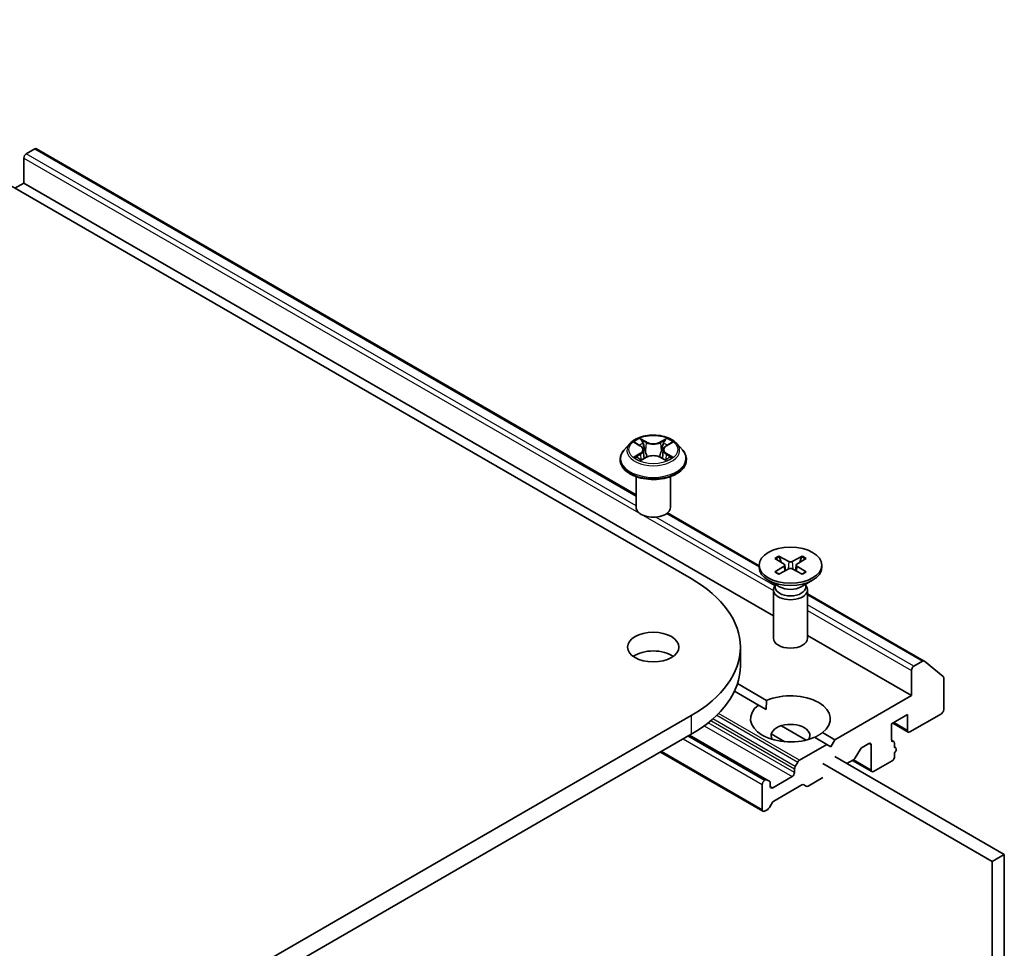
# Model space of a CAD drawing. Units: millimetres. Extents: x 0 to 9053, y 0 to 1405.
# Drawn here: x 775 to 847, y 307 to 375 of the extents above; entities that cross this region are included whole.
import ezdxf

# ---------------------------------------------------------------- set-up
doc = ezdxf.new("R2010")
doc.units = ezdxf.units.MM
doc.layers.add('Visible (ISO)', color=7, linetype='Continuous', lineweight=35)
doc.layers.add('Visible Narrow (ISO)', color=7, linetype='Continuous', lineweight=25)

msp = doc.modelspace()

# ---------------------------------------------------------------- linework, layer by layer
at = {"layer": 'Visible (ISO)'}
for p, q in [((753.2691, 374.6612), (823.9797, 333.8364)), ((775.2483, 362.72), (775.2483, 364.5571)), ((775.4251, 364.8633), (776.0494, 365.2237)), ((776.1744, 365.2361), (819.9602, 339.9563)), ((774.6001, 362.3458), (775.2483, 362.72)), ((829.9776, 331.122), (775.2483, 362.72)), ((819.5012, 343.7089), (819.0879, 343.2477)), ((819.907, 343.759), (820.261, 343.5474)), ((822.1595, 343.5474), (822.5135, 343.759)), ((822.9192, 343.7089), (823.3326, 343.2477)), ((820.4794, 343.256), (820.5477, 342.6197)), ((821.9411, 343.256), (821.8727, 342.6197)), ((818.7936, 342.5117), (818.7936, 342.5394)), ((820.3268, 342.4966), (820.6955, 342.7021)), ((821.725, 342.7021), (822.0936, 342.4966)), ((823.6269, 342.5117), (823.6269, 342.5394)), ((819.9602, 339.0416), (819.9602, 341.2856)), ((822.4602, 339.0416), (822.4602, 341.2856)), ((822.2454, 338.637), (828.9359, 334.7742)), ((830.0816, 335.3118), (830.7639, 334.895)), ((830.3771, 335.4823), (831.0989, 335.0885)), ((830.5366, 335.0339), (830.4294, 335.4125)), ((832.0781, 335.4823), (831.3563, 335.0885)), ((832.3736, 335.3118), (831.6913, 334.895)), ((832.0258, 335.4125), (831.9186, 335.0339)), ((828.9359, 334.8207), (828.9359, 334.6529)), ((830.0816, 334.3297), (830.7639, 334.7464)), ((830.3771, 334.1591), (831.0989, 334.553)), ((830.8147, 334.8274), (830.8583, 334.4217)), ((832.0781, 334.1591), (831.3563, 334.553)), ((831.6405, 334.8274), (831.5969, 334.4217)), ((832.3736, 334.3297), (831.6913, 334.7464)), ((833.5193, 334.8207), (833.5193, 334.6529)), ((830.4341, 333.2399), (829.6071, 333.7173)), ((832.0211, 333.2399), (832.848, 333.7173)), ((829.9776, 333.0176), (829.9776, 329.4818)), ((830.1054, 333.3447), (830.0583, 333.2728)), ((830.1054, 333.4297), (830.1054, 333.2263)), ((832.3498, 333.4297), (832.3498, 333.2263)), ((832.3498, 333.3447), (832.3969, 333.2728)), ((832.4776, 333.0176), (832.4776, 329.4818)), ((832.4776, 332.7294), (840.9925, 327.8134)), ((840.0664, 325.2972), (832.4776, 329.6786)), ((827.5677, 328.8354), (827.5677, 327.4745)), ((840.8675, 327.801), (840.2432, 327.4405)), ((841.0033, 327.8059), (842.3825, 326.6912)), ((840.0664, 327.1343), (840.0664, 325.2972)), ((842.4234, 324.2766), (842.4234, 326.5841)), ((827.3577, 326.1707), (829.481, 324.9448)), ((828.8917, 324.6046), (827.1378, 325.6172)), ((840.0664, 325.2972), (834.4685, 322.0653)), ((828.8917, 324.6046), (829.4598, 324.2766)), ((823.9797, 323.8343), (753.2691, 283.0095)), ((838.5933, 323.222), (839.7718, 323.9024)), ((839.7718, 323.9024), (839.7718, 322.7457)), ((839.9486, 322.6436), (842.2467, 323.9704)), ((832.3764, 322.0484), (830.5648, 323.0943)), ((838.5933, 322.0653), (838.5933, 323.222)), ((839.8236, 322.6312), (838.6968, 323.2817)), ((753.2691, 281.6487), (823.9797, 322.4735)), ((829.5116, 319.1436), (823.8619, 322.4055)), ((829.8282, 322.4989), (830.8151, 321.9292)), ((833.8792, 321.725), (832.9742, 322.2476)), ((833.5635, 322.5878), (834.4685, 322.0653)), ((833.8792, 321.725), (831.8901, 320.5766)), ((834.1739, 321.5549), (833.8792, 321.725)), ((834.4685, 322.0653), (834.1739, 321.5549)), ((836.4568, 321.5122), (836.9434, 321.7931)), ((837.1201, 321.691), (837.1201, 319.8539)), ((838.5953, 322.0359), (838.7772, 321.9309)), ((838.829, 321.5093), (838.829, 321.8164)), ((838.8951, 321.4993), (838.829, 321.5374)), ((829.217, 316.8477), (821.7263, 321.1725)), ((846.8429, 313.6962), (834.4685, 320.8405)), ((836.3318, 321.3802), (835.964, 320.7431)), ((838.829, 320.8405), (838.829, 321.1243)), ((831.574, 320.1137), (831.7651, 320.4446)), ((833.5846, 320.3302), (845.959, 313.1859)), ((835.839, 320.6111), (835.3524, 320.3302)), ((837.1719, 319.7395), (835.7506, 320.5601)), ((837.2969, 319.7518), (838.6522, 320.5343)), ((831.3454, 319.3776), (829.9312, 318.5611)), ((831.5222, 319.9395), (831.5222, 319.6838)), ((833.5846, 319.3096), (832.5088, 318.6885)), ((829.1652, 318.7993), (829.1652, 316.9622)), ((829.3866, 319.1312), (829.342, 319.1055)), ((829.5116, 319.1436), (829.7027, 319.0333)), ((829.7545, 318.6632), (829.7545, 318.9188)), ((832.0677, 318.774), (830.0045, 317.5828)), ((832.3838, 318.6761), (832.1927, 318.7864)), ((829.8795, 317.4508), (829.6884, 317.1199)), ((829.5634, 316.9879), (829.342, 316.8601)), ((845.959, 313.1859), (846.8429, 313.6962)), ((846.8429, 298.5735), (846.8429, 313.6962)), ((845.959, 313.1859), (845.959, 298.0632))]:
    msp.add_line(p, q, dxfattribs=at)
for centre, major_axis, start_param, end_param in [((776.0494, 365.0196), (0.125, 0.2165), 0, 0.7853982), ((775.4251, 364.6592), (-0.125, -0.2165), 3.9269908, 5.4977871), ((821.2102, 339.0416), (-1.25, 0), 0, 3.1415927), ((831.2276, 335.1671), (0.1874, 0), 3.955126, 5.4696519), ((831.2276, 334.6529), (2.2917, 0), 3.1415927, 6.2831853), ((830.6277, 334.8207), (0.1874, 0), 5.5259224, 7.0404483), ((831.2276, 334.4744), (-0.1874, 0), 3.955126, 5.4696519), ((831.8275, 334.8207), (-0.1874, 0), 5.5259224, 7.0404483), ((815.3177, 328.8354), (12.25, 0), 5.4977871, 7.0685835), ((831.2276, 333.0176), (1.25, 0), 2.7802255, 6.6445524), ((831.2276, 333.2263), (1.1222, 0), 3.1415927, 6.2831853), ((831.2276, 333.698), (-1.1222, 0), 0.7853982, 2.3561945), ((831.2276, 329.4818), (1.25, 0), 3.1415927, 6.2831853), ((821.2102, 327.4745), (-1.875, 0), 3.8212665, 5.6035115), ((815.3177, 327.4745), (12.25, 0), 5.4977871, 6.2831853), ((840.2432, 327.2364), (0.125, 0.2165), 0.7853982, 2.3561945), ((840.8675, 327.5968), (0.125, 0.2165), 6.1925254, 7.0685835), ((842.2467, 326.4821), (0.125, 0.2165), 5.4977871, 6.1925254), ((831.2276, 323.5962), (2.9167, 0), 5.6411347, 8.4960322), ((831.2276, 323.5962), (-2.9167, 0), 5.6411347, 8.4960322), ((842.2467, 324.1745), (-0.125, -0.2165), 0.7853982, 2.3561945), ((831.2276, 322.3714), (1.4167, 0), 5.9439605, 9.7640027), ((839.9486, 322.8477), (-0.125, -0.2165), 5.4977871, 7.0685835), ((836.4568, 321.308), (-0.125, -0.2165), 3.9269908, 4.712389), ((836.9434, 321.589), (0.125, 0.2165), 5.4977871, 7.0685835), ((838.7701, 322.1673), (-0.125, -0.2165), 5.4977871, 6.7287466), ((838.6522, 321.7144), (0.125, 0.2165), 5.4977871, 6.7287466), ((838.7701, 321.2828), (0.125, 0.2165), 4.2668277, 6.7287466), ((835.839, 320.8152), (-0.125, -0.2165), 0.7853982, 1.5707963), ((838.6522, 320.7384), (-0.125, -0.2165), 0.7853982, 2.3561945), ((831.699, 320.0415), (0.125, 0.2165), 1.5707963, 2.3561945), ((831.8901, 320.3725), (0.125, 0.2165), 0.7853982, 1.5707963), ((831.3454, 319.5817), (0.125, 0.2165), 3.9269908, 5.4977871), ((837.2969, 319.956), (-0.125, -0.2165), 5.4977871, 7.0685835), ((829.342, 318.9013), (0.125, 0.2165), 0.7853982, 2.3561945), ((829.3866, 318.9271), (0.125, 0.2165), 0, 0.7853982), ((829.5777, 318.8168), (0.125, 0.2165), 5.4977871, 6.2831853), ((829.9312, 318.7652), (-0.125, -0.2165), 5.4977871, 7.0685835), ((832.0677, 318.5699), (0.125, 0.2165), 0, 0.7853982), ((832.5088, 318.8926), (-0.125, -0.2165), 0, 0.7853982), ((829.5634, 317.192), (-0.125, -0.2165), 0.7853982, 1.5707963), ((830.0045, 317.3787), (-0.125, -0.2165), 3.9269908, 4.712389), ((829.342, 317.0642), (-0.125, -0.2165), 5.4977871, 7.0685835)]:
    msp.add_ellipse(centre, major_axis=major_axis, ratio=0.5773503, start_param=start_param, end_param=end_param, dxfattribs=at)
for centre, major_axis in [((831.2276, 334.8207), (-2.2917, 0)), ((821.2102, 328.8354), (1.875, 0))]:
    msp.add_ellipse(centre, major_axis=major_axis, ratio=0.5773503, dxfattribs=at)
for points, knots in [([(822.9192, 343.7089), (822.817, 343.8229), (822.6871, 343.923), (822.3807, 344.0953), (822.2022, 344.1662), (821.8191, 344.2698), (821.6146, 344.3025), (821.2002, 344.3276), (820.9903, 344.3203), (820.5841, 344.2662), (820.388, 344.2195), (820.0274, 344.0895), (819.8632, 344.006), (819.6401, 343.8462), (819.5653, 343.7803), (819.5012, 343.7089)], [1.2629648, 1.2629648, 1.2629648, 1.2629648, 1.5839777, 1.5839777, 1.9184063, 1.9184063, 2.2514838, 2.2514838, 2.5827972, 2.5827972, 2.9145331, 2.9145331, 3.2485111, 3.2485111, 3.4494242, 3.4494242, 3.4494242, 3.4494242]), ([(819.0879, 343.2477), (819.0506, 343.2062), (819.0165, 343.1632), (818.9549, 343.0746), (818.9274, 343.029), (818.8797, 342.9356), (818.8595, 342.8877), (818.8268, 342.7902), (818.8144, 342.7406), (818.7978, 342.6405), (818.7936, 342.5899), (818.7936, 342.5394)], [3.4494242, 3.4494242, 3.4494242, 3.4494242, 3.54493753, 3.54493753, 3.64045085, 3.64045085, 3.73596417, 3.73596417, 3.83147749, 3.83147749, 3.92699082, 3.92699082, 3.92699082, 3.92699082]), ([(820.4794, 343.256), (820.477, 343.2787), (820.4718, 343.3011), (820.4562, 343.3449), (820.4458, 343.3663), (820.4202, 343.4074), (820.4051, 343.4272), (820.3706, 343.4649), (820.3513, 343.4828), (820.3088, 343.5167), (820.2857, 343.5326), (820.261, 343.5474)], [0.84730152, 0.84730152, 0.84730152, 0.84730152, 0.98850982, 0.98850982, 1.12971813, 1.12971813, 1.27092643, 1.27092643, 1.41213473, 1.41213473, 1.55334303, 1.55334303, 1.55334303, 1.55334303]), ([(822.1595, 343.5474), (822.1348, 343.5326), (822.1117, 343.5167), (822.0692, 343.4828), (822.0499, 343.4649), (822.0154, 343.4272), (822.0003, 343.4074), (821.9747, 343.3663), (821.9643, 343.3449), (821.9487, 343.3011), (821.9435, 343.2787), (821.9411, 343.256)], [3.15904595, 3.15904595, 3.15904595, 3.15904595, 3.30025425, 3.30025425, 3.44146255, 3.44146255, 3.58267086, 3.58267086, 3.72387916, 3.72387916, 3.86508746, 3.86508746, 3.86508746, 3.86508746]), ([(823.6269, 342.5394), (823.6269, 342.5899), (823.6227, 342.6405), (823.6061, 342.7406), (823.5937, 342.7902), (823.561, 342.8877), (823.5408, 342.9356), (823.4931, 343.029), (823.4656, 343.0746), (823.404, 343.1632), (823.3698, 343.2062), (823.3326, 343.2477)], [0.78539816, 0.78539816, 0.78539816, 0.78539816, 0.88091149, 0.88091149, 0.97642481, 0.97642481, 1.07193813, 1.07193813, 1.16745145, 1.16745145, 1.26296478, 1.26296478, 1.26296478, 1.26296478]), ([(818.7936, 342.5117), (818.7936, 342.3627), (818.8328, 342.214), (818.9852, 341.9293), (819.101, 341.7938), (819.3999, 341.548), (819.5856, 341.4388), (820.0055, 341.2604), (820.2399, 341.1916), (820.7329, 341.1009), (820.9913, 341.079), (821.5065, 341.0838), (821.7632, 341.1105), (822.2502, 341.2102), (822.4802, 341.2831), (822.891, 341.4693), (823.0716, 341.5826), (823.363, 341.8396), (823.4743, 341.9834), (823.5984, 342.2577), (823.6269, 342.3846), (823.6269, 342.5117)], [3.9269908, 3.9269908, 3.9269908, 3.9269908, 4.2267014, 4.2267014, 4.5391124, 4.5391124, 4.8636054, 4.8636054, 5.1893334, 5.1893334, 5.5140838, 5.5140838, 5.8384387, 5.8384387, 6.1632728, 6.1632728, 6.4890702, 6.4890702, 6.8129852, 6.8129852, 7.0685835, 7.0685835, 7.0685835, 7.0685835]), ([(820.0672, 342.6745), (820.0822, 342.662), (820.0985, 342.6494), (820.1335, 342.6243), (820.1522, 342.6118), (820.192, 342.5871), (820.213, 342.5749), (820.2572, 342.551), (820.2805, 342.5393), (820.3188, 342.5213), (820.3333, 342.5148), (820.348, 342.5084)], [4.53490148, 4.53490148, 4.53490148, 4.53490148, 4.60505141, 4.60505141, 4.67520135, 4.67520135, 4.74535128, 4.74535128, 4.81550122, 4.81550122, 4.85637589, 4.85637589, 4.85637589, 4.85637589]), ([(821.725, 342.7021), (821.6694, 342.7331), (821.6062, 342.7588), (821.4702, 342.7977), (821.3974, 342.8111), (821.2483, 342.8244), (821.1722, 342.8244), (821.0231, 342.8111), (820.9503, 342.7977), (820.8143, 342.7588), (820.7511, 342.7331), (820.6955, 342.7021)], [1.5882496, 1.5882496, 1.5882496, 1.5882496, 1.8954276, 1.8954276, 2.2026055, 2.2026055, 2.5097835, 2.5097835, 2.8169614, 2.8169614, 3.1241394, 3.1241394, 3.1241394, 3.1241394]), ([(822.0724, 342.5084), (822.0872, 342.5148), (822.1017, 342.5213), (822.14, 342.5393), (822.1632, 342.551), (822.2075, 342.5749), (822.2285, 342.5871), (822.2682, 342.6118), (822.287, 342.6243), (822.322, 342.6494), (822.3383, 342.662), (822.3533, 342.6745)], [6.13919839, 6.13919839, 6.13919839, 6.13919839, 6.18007307, 6.18007307, 6.250223, 6.250223, 6.32037294, 6.32037294, 6.39052288, 6.39052288, 6.46067281, 6.46067281, 6.46067281, 6.46067281]), ([(830.3771, 335.4823), (830.3848, 335.4782), (830.3937, 335.4711), (830.4073, 335.4566), (830.4145, 335.4465), (830.4233, 335.4299), (830.4269, 335.4208), (830.4294, 335.4125)], [0.015165368, 0.015165368, 0.015165368, 0.015165368, 0.018975309, 0.018975309, 0.022733454, 0.022733454, 0.025767724, 0.025767724, 0.025767724, 0.025767724]), ([(832.0258, 335.4125), (832.0282, 335.4208), (832.0319, 335.4299), (832.0407, 335.4465), (832.0479, 335.4566), (832.0615, 335.4711), (832.0704, 335.4782), (832.0781, 335.4823)], [0.034618354, 0.034618354, 0.034618354, 0.034618354, 0.037652624, 0.037652624, 0.04141077, 0.04141077, 0.045220711, 0.045220711, 0.045220711, 0.045220711]), ([(830.0816, 334.3297), (830.0889, 334.3341), (830.0976, 334.3373), (830.1115, 334.3386), (830.1191, 334.3371), (830.1258, 334.3331), (830.1271, 334.3323), (830.1283, 334.3313)], [0.0151653677, 0.0151653677, 0.0151653677, 0.0151653677, 0.0189753085, 0.0189753085, 0.0227334537, 0.0227334537, 0.0235838506, 0.0235838506, 0.0235838506, 0.0235838506]), ([(830.4006, 334.1719), (830.3839, 334.1792), (830.3674, 334.1867), (830.3302, 334.2046), (830.3096, 334.2151), (830.2698, 334.2368), (830.2505, 334.248), (830.2132, 334.2709), (830.1952, 334.2826), (830.1607, 334.3066), (830.1441, 334.3188), (830.1283, 334.3313)], [6.14517036, 6.14517036, 6.14517036, 6.14517036, 6.19166629, 6.19166629, 6.25288333, 6.25288333, 6.31410037, 6.31410037, 6.37531741, 6.37531741, 6.43653445, 6.43653445, 6.43653445, 6.43653445]), ([(832.3269, 334.3313), (832.311, 334.3188), (832.2945, 334.3066), (832.26, 334.2826), (832.242, 334.2709), (832.2047, 334.248), (832.1854, 334.2368), (832.1455, 334.2151), (832.125, 334.2046), (832.0877, 334.1867), (832.0713, 334.1792), (832.0546, 334.1719)], [4.55903983, 4.55903983, 4.55903983, 4.55903983, 4.62025688, 4.62025688, 4.68147392, 4.68147392, 4.74269096, 4.74269096, 4.803908, 4.803908, 4.85040393, 4.85040393, 4.85040393, 4.85040393]), ([(832.3269, 334.3313), (832.3281, 334.3323), (832.3294, 334.3331), (832.3361, 334.3371), (832.3437, 334.3386), (832.3576, 334.3373), (832.3663, 334.3341), (832.3736, 334.3297)], [0.0368022275, 0.0368022275, 0.0368022275, 0.0368022275, 0.0376526245, 0.0376526245, 0.0414107697, 0.0414107697, 0.0452207105, 0.0452207105, 0.0452207105, 0.0452207105])]:
    msp.add_open_spline(points, degree=3, knots=knots, dxfattribs=at)
for points in [[(829.4598, 324.2766), (829.4598, 324.5924), (829.481, 324.9448)], [(833.5635, 322.5878), (833.2688, 322.3932), (832.9954, 322.2354)]]:
    msp.add_open_spline(points, degree=2, dxfattribs=at)
at = {"layer": 'Visible Narrow (ISO)'}
for p, q in [((775.2483, 364.5571), (829.9776, 332.9591)), ((819.9602, 339.1509), (775.4251, 364.8633)), ((776.0494, 365.2237), (819.9602, 339.8718)), ((819.7883, 343.8155), (820.2396, 343.5456)), ((820.7158, 343.8206), (820.2484, 344.0811)), ((820.3931, 343.9361), (820.6869, 343.7723)), ((820.6869, 343.7723), (820.6449, 343.1822)), ((822.1721, 344.0811), (821.7047, 343.8206)), ((821.7336, 343.7723), (822.0274, 343.9361)), ((821.7336, 343.7723), (821.7756, 343.1822)), ((822.1809, 343.5456), (822.6322, 343.8155)), ((820.2396, 342.9747), (819.7883, 342.7048)), ((822.6322, 342.7048), (822.1809, 342.9747)), ((819.9857, 342.7573), (820.2695, 342.927)), ((820.2484, 342.4392), (820.7158, 342.6997)), ((820.2695, 342.927), (820.2987, 342.5307)), ((821.7047, 342.6997), (822.1721, 342.4392)), ((822.151, 342.927), (822.1218, 342.5307)), ((822.151, 342.927), (822.4348, 342.7573)), ((830.0811, 333.3076), (821.387, 338.3271)), ((822.1831, 338.5884), (828.9359, 334.6897)), ((831.0989, 335.0885), (831.0596, 334.5316)), ((831.3563, 335.0885), (831.3955, 334.5316)), ((830.7639, 334.7464), (830.7909, 334.3849)), ((831.6913, 334.7464), (831.6643, 334.3849)), ((832.4776, 332.6449), (840.8675, 327.801)), ((840.2432, 327.4405), (832.4776, 331.924)), ((832.4776, 331.5158), (840.0664, 327.1343)), ((823.9797, 323.8343), (823.9797, 322.4735)), ((831.574, 320.1137), (825.5539, 323.5894)), ((825.848, 323.8609), (831.7651, 320.4446)), ((831.8901, 320.5766), (825.9778, 323.9901)), ((824.9234, 323.0854), (831.3454, 319.3776)), ((831.5222, 319.6838), (825.2284, 323.3176)), ((825.4117, 323.4674), (831.5222, 319.9395)), ((839.7718, 322.7457), (838.7701, 323.324)), ((823.3905, 322.1333), (829.1652, 318.7993)), ((829.342, 319.1055), (823.744, 322.3374)), ((823.7887, 322.3632), (829.3866, 319.1312)), ((836.9434, 321.7931), (837.1201, 321.691)), ((838.6034, 322.0031), (838.7111, 321.9408)), ((829.1652, 316.9622), (821.7995, 321.2147)), ((837.1201, 319.8539), (835.8238, 320.6024)), ((829.9312, 318.5611), (829.7545, 318.6632))]:
    msp.add_line(p, q, dxfattribs=at)
for centre, major_axis, ratio, start_param, end_param in [((821.2102, 343.1982), (-1.9243, 0), 0.5773503, 5.8056187, 9.9023446), ((821.2102, 343.2601), (-1.7167, 0), 0.5773503, 5.3071026, 5.6884717), ((821.2102, 343.0712), (1.3435, 0), 0.5773503, 2.1762943, 2.4206222), ((820.3643, 343.9218), (-0.034, -0.024), 0.1849737, 1.043317, 2.4384992), ((820.4668, 343.7063), (-0.0402, -0.0111), 0.2229178, 3.8515805, 5.2070037), ((820.7158, 343.7865), (-0.0203, -0.0364), 0.5671862, 3.9184152, 5.401945), ((821.2102, 344.0851), (0.7533, 0), 0.5773503, 3.9444441, 5.4803339), ((821.2102, 344.1162), (-0.7118, 0), 0.5773503, 0.8028515, 2.3387412), ((821.7047, 343.7865), (0.0203, -0.0364), 0.5671862, 0.8812403, 2.3647701), ((821.9537, 343.7063), (-0.0402, 0.0111), 0.2229178, 4.2177743, 5.5731974), ((821.2102, 343.0712), (1.3435, 0), 0.5773503, 0.7209705, 0.9652983), ((822.0562, 343.9218), (-0.034, 0.024), 0.1849737, 0.7030935, 2.0982756), ((821.2102, 343.2601), (-1.7167, 0), 0.5773503, 3.7363063, 4.1176753), ((821.2102, 342.6136), (-2.3897, 0), 0.5773503, 5.8056187, 9.9023446), ((820.2396, 343.5116), (0.0214, 0.0358), 0.5873385, 0, 0.7942785), ((819.7276, 343.2601), (0.7118, 0), 0.5773503, 5.5152404, 7.0511302), ((820.2396, 342.9406), (0.0214, -0.0358), 0.5873385, 0.8637843, 2.3473142), ((819.7276, 343.2291), (0.7533, 0), 0.5773503, 5.5152404, 6.3450887), ((820.6161, 343.1679), (-0.0402, -0.0111), 0.2228845, 3.8515738, 5.2026198), ((821.8044, 343.1679), (-0.0402, 0.0111), 0.2228845, 4.2221582, 5.5732041), ((822.6929, 343.2601), (-0.7118, 0), 0.5773503, 5.5152404, 7.0511302), ((822.6929, 343.2291), (-0.7533, 0), 0.5773503, 6.221282, 7.0511302), ((822.1809, 342.9406), (-0.0214, -0.0358), 0.5873385, 3.9358711, 5.419401), ((822.1809, 343.5116), (-0.0214, 0.0358), 0.5873385, 5.4889069, 6.2831853), ((821.2102, 342.5394), (-2.4167, 0), 0.5773503, 0, 3.1415927), ((821.2102, 342.5117), (2.4167, 0), 0.5773503, 3.1415927, 6.2831853), ((821.2102, 343.2601), (1.7167, 0), 0.5773503, 3.7363063, 4.1176753), ((820.0156, 342.7436), (-0.008, -0.0409), 0.7797536, 4.5269049, 5.922087), ((820.1363, 342.6571), (-0.0354, -0.022), 0.7297361, 5.1634453, 5.7754826), ((820.7158, 342.6657), (-0.0203, 0.0364), 0.5671862, 5.5063628, 6.2831853), ((821.2102, 342.4041), (0.7118, 0), 0.5773503, 0.8028515, 2.3387412), ((821.7047, 342.6657), (0.0203, 0.0364), 0.5671862, 0, 0.7768225), ((821.2102, 343.2601), (1.7167, 0), 0.5773503, 5.3071026, 5.6884717), ((822.2842, 342.6571), (-0.0354, 0.022), 0.7297361, 3.6492954, 4.2613326), ((822.4049, 342.7436), (0.008, -0.0409), 0.7797536, 0.3610983, 1.7562804), ((831.2276, 334.8207), (-1.4271, 0), 0.5773503, 5.3508571, 5.6447172), ((831.2276, 334.7827), (1.3518, 0), 0.5773503, 2.2024679, 2.4790111), ((831.2276, 334.7827), (1.3518, 0), 0.5773503, 0.6625816, 0.9391247), ((831.2276, 334.8207), (-1.4271, 0), 0.5773503, 3.7800608, 4.0739208), ((831.2276, 334.8207), (1.4271, 0), 0.5773503, 3.7800608, 4.0739208), ((831.2276, 334.8207), (1.4271, 0), 0.5773503, 5.3508571, 5.6447172)]:
    msp.add_ellipse(centre, major_axis=major_axis, ratio=ratio, start_param=start_param, end_param=end_param, dxfattribs=at)
msp.add_ellipse((821.2102, 343.2601), major_axis=(1.7846, 0), ratio=0.5773503, dxfattribs=at)
for points, knots in [([(819.9877, 343.7108), (819.981, 343.7183), (819.9738, 343.7254), (819.9482, 343.748), (819.9283, 343.7613), (819.889, 343.7826), (819.8697, 343.7911), (819.8296, 343.8053), (819.8089, 343.8111), (819.7883, 343.8155)], [0.001908258, 0.001908258, 0.001908258, 0.001908258, 0.005934038, 0.005934038, 0.0154285, 0.0154285, 0.023744988, 0.023744988, 0.032394303, 0.032394303, 0.032394303, 0.032394303]), ([(819.7883, 343.8155), (819.807, 343.8084), (819.826, 343.8005), (819.8627, 343.7835), (819.8804, 343.7744), (819.9008, 343.7627), (819.9039, 343.7609), (819.907, 343.759)], [-0.032394303, -0.032394303, -0.032394303, -0.032394303, -0.023744988, -0.023744988, -0.0154285, -0.0154285, -0.013913302, -0.013913302, -0.013913302, -0.013913302]), ([(820.3931, 343.9361), (820.3795, 343.9493), (820.3663, 343.963), (820.3328, 343.9979), (820.3132, 344.0187), (820.2784, 344.0535), (820.2633, 344.0679), (820.2484, 344.0811)], [-0.032055974, -0.032055974, -0.032055974, -0.032055974, -0.02365019, -0.02365019, -0.010200936, -0.010200936, 0.000338329, 0.000338329, 0.000338329, 0.000338329]), ([(820.2484, 344.0811), (820.2577, 344.0666), (820.267, 344.05), (820.2893, 344.0085), (820.3025, 343.9827), (820.328, 343.9387), (820.3388, 343.9212), (820.351, 343.9043)], [-0.000338329, -0.000338329, -0.000338329, -0.000338329, 0.010200936, 0.010200936, 0.02365019, 0.02365019, 0.032055974, 0.032055974, 0.032055974, 0.032055974]), ([(820.351, 343.9043), (820.372, 343.8752), (820.3908, 343.8438), (820.4228, 343.778), (820.436, 343.7435), (820.4456, 343.7089)], [-0.028982846, -0.028982846, -0.028982846, -0.028982846, -0.014585063, -0.014585063, 0, 0, 0, 0]), ([(820.4957, 343.7206), (820.4851, 343.7587), (820.4708, 343.7967), (820.4361, 343.8693), (820.4158, 343.904), (820.3931, 343.9361)], [0, 0, 0, 0, 0.014585063, 0.014585063, 0.028982846, 0.028982846, 0.028982846, 0.028982846]), ([(820.4456, 343.7089), (820.4705, 343.6192), (820.4954, 343.5295), (820.5452, 343.35), (820.5701, 343.2603), (820.595, 343.1705)], [-0.068779854, -0.068779854, -0.068779854, -0.068779854, -0.034389927, -0.034389927, 0, 0, 0, 0]), ([(820.6449, 343.1822), (820.62, 343.2719), (820.5951, 343.3616), (820.5454, 343.5411), (820.5205, 343.6309), (820.4957, 343.7206)], [0, 0, 0, 0, 0.034389927, 0.034389927, 0.068779854, 0.068779854, 0.068779854, 0.068779854]), ([(821.9248, 343.7206), (821.9, 343.6309), (821.8751, 343.5411), (821.8253, 343.3616), (821.8005, 343.2719), (821.7756, 343.1822)], [0, 0, 0, 0, 0.034389927, 0.034389927, 0.068779854, 0.068779854, 0.068779854, 0.068779854]), ([(821.8255, 343.1705), (821.8504, 343.2603), (821.8753, 343.35), (821.9251, 343.5295), (821.95, 343.6192), (821.9749, 343.7089)], [-0.068779854, -0.068779854, -0.068779854, -0.068779854, -0.034389927, -0.034389927, 0, 0, 0, 0]), ([(822.0274, 343.9361), (822.0045, 343.9038), (821.9841, 343.8688), (821.9495, 343.7962), (821.9353, 343.7584), (821.9248, 343.7206)], [0, 0, 0, 0, 0.014491423, 0.014491423, 0.028982846, 0.028982846, 0.028982846, 0.028982846]), ([(821.9749, 343.7089), (821.9845, 343.7433), (821.9975, 343.7775), (822.0294, 343.8434), (822.0483, 343.875), (822.0695, 343.9043)], [-0.028982846, -0.028982846, -0.028982846, -0.028982846, -0.014491423, -0.014491423, 0, 0, 0, 0]), ([(822.1721, 344.0811), (822.1598, 344.0703), (822.1475, 344.0586), (822.123, 344.0345), (822.1109, 344.0221), (822.0846, 343.9949), (822.0704, 343.9798), (822.0464, 343.955), (822.037, 343.9454), (822.0274, 343.9361)], [-0.032394303, -0.032394303, -0.032394303, -0.032394303, -0.023744988, -0.023744988, -0.0154285, -0.0154285, -0.005934038, -0.005934038, 0, 0, 0, 0]), ([(822.0695, 343.9043), (822.0781, 343.9162), (822.086, 343.9284), (822.1051, 343.9599), (822.1154, 343.9789), (822.1334, 344.0125), (822.1413, 344.0275), (822.1569, 344.0559), (822.1645, 344.0692), (822.1721, 344.0811)], [0, 0, 0, 0, 0.005934038, 0.005934038, 0.0154285, 0.0154285, 0.023744988, 0.023744988, 0.032394303, 0.032394303, 0.032394303, 0.032394303]), ([(822.6322, 343.8155), (822.6071, 343.8101), (822.5817, 343.8028), (822.5257, 343.7807), (822.4956, 343.7647), (822.4558, 343.734), (822.4436, 343.723), (822.4328, 343.7108)], [-0.000338329, -0.000338329, -0.000338329, -0.000338329, 0.010200936, 0.010200936, 0.02365019, 0.02365019, 0.030147716, 0.030147716, 0.030147716, 0.030147716]), ([(822.5135, 343.759), (822.5298, 343.7687), (822.5465, 343.7777), (822.5862, 343.797), (822.6093, 343.8068), (822.6322, 343.8155)], [-0.018142672, -0.018142672, -0.018142672, -0.018142672, -0.010200936, -0.010200936, 0.000338329, 0.000338329, 0.000338329, 0.000338329]), ([(820.595, 343.1705), (820.6305, 343.0424), (820.6714, 342.9165), (820.7269, 342.7713), (820.7356, 342.7492), (820.7446, 342.7272)], [-0.098241255, -0.098241255, -0.098241255, -0.098241255, -0.049120627, -0.049120627, -0.040233478, -0.040233478, -0.040233478, -0.040233478]), ([(820.7842, 342.7445), (820.7762, 342.7655), (820.7684, 342.7867), (820.7167, 342.9301), (820.6783, 343.0551), (820.6449, 343.1822)], [0.040586257, 0.040586257, 0.040586257, 0.040586257, 0.049120627, 0.049120627, 0.098241255, 0.098241255, 0.098241255, 0.098241255]), ([(821.7756, 343.1822), (821.7422, 343.0551), (821.7038, 342.9301), (821.6521, 342.7867), (821.6443, 342.7655), (821.6363, 342.7445)], [0, 0, 0, 0, 0.049120627, 0.049120627, 0.057654997, 0.057654997, 0.057654997, 0.057654997]), ([(821.6759, 342.7272), (821.6849, 342.7492), (821.6936, 342.7713), (821.7491, 342.9165), (821.79, 343.0424), (821.8255, 343.1705)], [-0.058007777, -0.058007777, -0.058007777, -0.058007777, -0.049120627, -0.049120627, 0, 0, 0, 0]), ([(819.9857, 342.7573), (819.9718, 342.7547), (819.9563, 342.7518), (819.9138, 342.7428), (819.8858, 342.7361), (819.8342, 342.7211), (819.8111, 342.7134), (819.7883, 342.7048)], [-0.032055974, -0.032055974, -0.032055974, -0.032055974, -0.02365019, -0.02365019, -0.010200936, -0.010200936, 0.000338329, 0.000338329, 0.000338329, 0.000338329]), ([(819.7883, 342.7048), (819.8134, 342.7102), (819.8387, 342.7135), (819.8948, 342.7173), (819.9249, 342.7166), (819.9685, 342.7124), (819.9839, 342.71), (819.9968, 342.7076)], [-0.000338329, -0.000338329, -0.000338329, -0.000338329, 0.010200936, 0.010200936, 0.02365019, 0.02365019, 0.032055974, 0.032055974, 0.032055974, 0.032055974]), ([(820.1064, 342.6707), (820.0918, 342.6943), (820.0739, 342.7137), (820.0331, 342.7428), (820.0103, 342.7525), (819.9857, 342.7573)], [0, 0, 0, 0, 0.014585063, 0.014585063, 0.028982846, 0.028982846, 0.028982846, 0.028982846]), ([(819.9968, 342.7076), (820.0189, 342.7034), (820.0394, 342.6948), (820.0609, 342.6795), (820.0641, 342.6771), (820.0672, 342.6745)], [-0.028982846, -0.028982846, -0.028982846, -0.028982846, -0.014585063, -0.014585063, -0.012042017, -0.012042017, -0.012042017, -0.012042017]), ([(820.3407, 342.5043), (820.336, 342.5046), (820.3314, 342.5045), (820.3154, 342.5027), (820.3051, 342.4986), (820.287, 342.4868), (820.2792, 342.4795), (820.2636, 342.4617), (820.256, 342.4511), (820.2484, 342.4392)], [0.002440164, 0.002440164, 0.002440164, 0.002440164, 0.005934038, 0.005934038, 0.0154285, 0.0154285, 0.023744988, 0.023744988, 0.032394303, 0.032394303, 0.032394303, 0.032394303]), ([(820.2484, 342.4392), (820.2607, 342.45), (820.273, 342.4602), (820.2975, 342.4785), (820.3096, 342.4866), (820.3235, 342.4947), (820.3252, 342.4957), (820.3268, 342.4966)], [-0.032394303, -0.032394303, -0.032394303, -0.032394303, -0.023744988, -0.023744988, -0.0154285, -0.0154285, -0.014299664, -0.014299664, -0.014299664, -0.014299664]), ([(822.1721, 342.4392), (822.1628, 342.4537), (822.1535, 342.4663), (822.1312, 342.4895), (822.118, 342.4985), (822.0953, 342.5041), (822.0879, 342.5048), (822.0798, 342.5043)], [-0.000338329, -0.000338329, -0.000338329, -0.000338329, 0.010200936, 0.010200936, 0.02365019, 0.02365019, 0.02961581, 0.02961581, 0.02961581, 0.02961581]), ([(822.0937, 342.4966), (822.1049, 342.4903), (822.1159, 342.4833), (822.1421, 342.4646), (822.1572, 342.4524), (822.1721, 342.4392)], [-0.01775631, -0.01775631, -0.01775631, -0.01775631, -0.010200936, -0.010200936, 0.000338329, 0.000338329, 0.000338329, 0.000338329]), ([(822.4348, 342.7573), (822.41, 342.7525), (822.3871, 342.7426), (822.3463, 342.7135), (822.3286, 342.6941), (822.314, 342.6707)], [0, 0, 0, 0, 0.014491423, 0.014491423, 0.028982846, 0.028982846, 0.028982846, 0.028982846]), ([(822.3533, 342.6745), (822.3563, 342.677), (822.3593, 342.6793), (822.3808, 342.6946), (822.4015, 342.7034), (822.4237, 342.7076)], [-0.016940829, -0.016940829, -0.016940829, -0.016940829, -0.014491423, -0.014491423, 0, 0, 0, 0]), ([(822.4237, 342.7076), (822.4328, 342.7093), (822.4431, 342.711), (822.4723, 342.7146), (822.4922, 342.7161), (822.5315, 342.7166), (822.5508, 342.7159), (822.5908, 342.7123), (822.6116, 342.7092), (822.6322, 342.7048)], [0, 0, 0, 0, 0.005934038, 0.005934038, 0.0154285, 0.0154285, 0.023744988, 0.023744988, 0.032394303, 0.032394303, 0.032394303, 0.032394303]), ([(822.6322, 342.7048), (822.6134, 342.7119), (822.5945, 342.7183), (822.5578, 342.7295), (822.5401, 342.7344), (822.5032, 342.7435), (822.4842, 342.7477), (822.4552, 342.7535), (822.4446, 342.7555), (822.4348, 342.7573)], [-0.032394303, -0.032394303, -0.032394303, -0.032394303, -0.023744988, -0.023744988, -0.0154285, -0.0154285, -0.005934038, -0.005934038, 0, 0, 0, 0])]:
    msp.add_open_spline(points, degree=3, knots=knots, dxfattribs=at)
for points in [[(820.1362, 342.6228), (820.1263, 342.6388), (820.1164, 342.6548), (820.1064, 342.6707)], [(822.314, 342.6707), (822.3041, 342.6548), (822.2942, 342.6388), (822.2843, 342.6228)]]:
    msp.add_open_spline(points, degree=3, dxfattribs=at)

doc.saveas('drawing.dxf')
